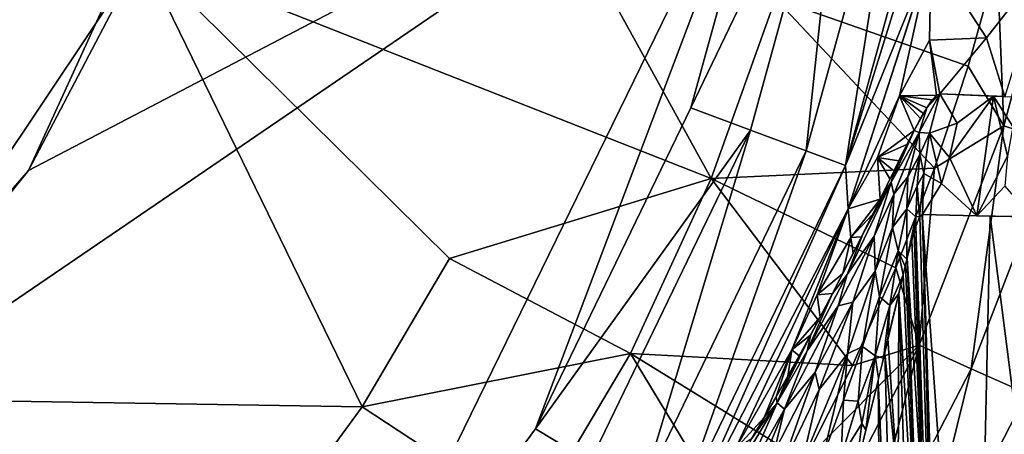
# Model space of a CAD drawing. Extents: x -513 to 513, y -224 to 236.
# Drawn here: x 19 to 35, y -16 to -10 of the extents above; entities that cross this region are included whole.
import ezdxf

# ---------------------------------------------------------------- set-up
doc = ezdxf.new("R2010")
doc.units = 0
doc.header["$MEASUREMENT"] = 0
doc.layers.get('0').update_dxf_attribs({"linetype": 'CONTINUOUS'})

msp = doc.modelspace()

# ---------------------------------------------------------------- linework, layer by layer
for points in [[(18.802, -12.083, -173.897), (31.091, -5.657, -173.897), (14.636, -16.891, -173.897)], [(31.091, -5.657, -173.897), (23.604, -21.011, -173.897), (14.636, -16.891, -173.897)], [(21.445, -6.297, -173.897), (31.091, -5.657, -173.897), (18.802, -12.083, -173.897)], [(31.091, -5.657, -173.897), (27.072, -16.302, -173.897), (23.604, -21.011, -173.897)], [(29.602, -11.06, -173.897), (27.072, -16.302, -173.897), (31.091, -5.657, -173.897)], [(32.112, -5.843, -173.712), (29.602, -11.06, -173.897), (31.091, -5.657, -173.897)], [(32.112, -5.843, -173.712), (30.575, -11.424, -173.712), (29.602, -11.06, -173.897)], [(32.112, -5.843, -173.712), (31.483, -11.763, -173.127), (30.575, -11.424, -173.712)], [(32.112, -5.843, -173.712), (33.066, -6.016, -173.127), (31.483, -11.763, -173.127)], [(33.066, -6.016, -173.127), (32.126, -12.003, -172.217), (31.483, -11.763, -173.127)], [(33.066, -6.016, -173.127), (33.741, -6.139, -172.217), (32.126, -12.003, -172.217)], [(33.938, -6.175, -171.688), (32.126, -12.003, -172.217), (33.741, -6.139, -172.217)], [(33.508, -8.584, -171.159), (32.126, -12.003, -172.217), (33.938, -6.175, -171.688)], [(20.649, -8.553, -137.975), (21.445, -6.297, -173.897), (18.802, -12.083, -173.897)], [(35.71, -7.639, -126.177), (34.6, -8.683, -126.796), (34.709, -11.353, -126.176)], [(35.71, -7.639, -126.177), (34.709, -11.353, -126.176), (35.595, -11.643, -125.666)], [(27.793, -8.319, -132.385), (20.649, -8.553, -137.975), (29.933, -12.214, -129.602)], [(30.984, -9.274, -129.59), (27.793, -8.319, -132.385), (29.933, -12.214, -129.602)], [(18.802, -12.083, -173.897), (15.804, -15.804, -137.975), (20.649, -8.553, -137.975)], [(24.241, -15.939, -132.385), (20.649, -8.553, -137.975), (15.804, -15.804, -137.975)], [(20.649, -8.553, -137.975), (25.67, -13.518, -132.385), (29.933, -12.214, -129.602)], [(24.241, -15.939, -132.385), (25.67, -13.518, -132.385), (20.649, -8.553, -137.975)], [(32.171, -12.707, -171.159), (32.126, -12.003, -172.217), (33.508, -8.584, -171.159)], [(33.523, -8.522, -171.159), (33.005, -10.865, -169.36), (32.171, -12.707, -171.159)], [(33.005, -10.865, -169.36), (33.523, -8.522, -171.159), (33.498, -9.956, -167.104)], [(34.424, -9.917, -157.049), (33.498, -9.956, -167.104), (33.523, -8.522, -171.159)], [(33.523, -8.522, -171.159), (35.393, -8.677, -149.994), (34.424, -9.917, -157.049)], [(30.984, -9.274, -129.59), (34.129, -10.382, -126.796), (34.6, -8.683, -126.796)], [(34.129, -10.382, -126.796), (34.709, -11.353, -126.176), (34.6, -8.683, -126.796)], [(35.393, -8.677, -149.994), (34.726, -10.878, -150.559), (34.424, -9.917, -157.049)], [(33.578, -12.047, -126.796), (30.984, -9.274, -129.59), (29.933, -12.214, -129.602)], [(33.578, -12.047, -126.796), (34.129, -10.382, -126.796), (30.984, -9.274, -129.59)], [(33.611, -10.853, -162.812), (33.005, -10.865, -169.36), (33.498, -9.956, -167.104)], [(34.424, -9.917, -157.049), (33.664, -10.831, -162.328), (33.498, -9.956, -167.104)], [(33.498, -9.956, -167.104), (33.664, -10.831, -162.328), (33.611, -10.853, -162.812)], [(34.726, -10.878, -150.559), (33.664, -10.831, -162.328), (34.424, -9.917, -157.049)], [(33.578, -12.047, -126.796), (34.709, -11.353, -126.176), (34.129, -10.382, -126.796)], [(33.005, -10.865, -169.36), (32.648, -11.873, -169.451), (32.171, -12.707, -171.159)], [(32.648, -11.873, -169.451), (33.005, -10.865, -169.36), (33.245, -11.432, -164.689)], [(33.611, -10.853, -162.812), (33.541, -10.93, -163.307), (33.005, -10.865, -169.36)], [(33.35, -11.236, -164.275), (33.245, -11.432, -164.689), (33.005, -10.865, -169.36)], [(33.35, -11.236, -164.275), (33.005, -10.865, -169.36), (33.396, -11.154, -164.072)], [(33.453, -11.059, -163.797), (33.396, -11.154, -164.072), (33.005, -10.865, -169.36)], [(33.541, -10.93, -163.307), (33.453, -11.059, -163.797), (33.005, -10.865, -169.36)], [(33.329, -11.465, -163.838), (33.665, -10.83, -162.312), (33.498, -11.474, -162.298)], [(33.453, -11.058, -163.797), (33.665, -10.83, -162.312), (33.329, -11.465, -163.838)], [(33.453, -11.058, -163.797), (33.611, -10.853, -162.812), (33.665, -10.83, -162.312)], [(33.541, -10.93, -163.307), (33.611, -10.853, -162.812), (33.453, -11.058, -163.797)], [(33.664, -10.83, -162.312), (33.948, -11.313, -157.763), (33.498, -11.474, -162.298)], [(33.664, -10.83, -162.312), (34.541, -10.871, -152.626), (33.948, -11.313, -157.763)], [(34.541, -10.871, -152.626), (33.82, -11.871, -158.017), (33.948, -11.313, -157.763)], [(33.82, -11.871, -158.017), (34.541, -10.871, -152.626), (34.269, -12.825, -152.601)], [(34.269, -12.825, -152.601), (34.541, -10.871, -152.626), (34.766, -11.85, -147.78)], [(34.853, -11.363, -147.787), (34.766, -11.85, -147.78), (34.541, -10.871, -152.626)], [(34.541, -10.871, -152.626), (35.418, -10.902, -142.94), (34.853, -11.363, -147.787)], [(30.575, -11.424, -173.712), (27.072, -16.302, -173.897), (29.602, -11.06, -173.897)], [(33.329, -11.465, -163.838), (33.245, -11.431, -164.689), (33.453, -11.058, -163.797)], [(33.245, -11.431, -164.689), (33.396, -11.154, -164.072), (33.453, -11.058, -163.797)], [(33.245, -11.431, -164.689), (33.35, -11.236, -164.275), (33.396, -11.154, -164.072)], [(34.709, -11.353, -126.176), (33.325, -14.937, -126.176), (34.175, -15.319, -125.666)], [(33.325, -14.937, -126.176), (34.709, -11.353, -126.176), (33.578, -12.047, -126.796)], [(33.498, -11.474, -162.298), (33.948, -11.313, -157.763), (33.82, -11.871, -158.017)], [(34.709, -11.353, -126.176), (34.175, -15.319, -125.666), (35.595, -11.643, -125.666)], [(30.575, -11.424, -173.712), (27.961, -16.837, -173.712), (27.072, -16.302, -173.897)], [(30.575, -11.424, -173.712), (28.791, -17.337, -173.127), (27.961, -16.837, -173.712)], [(30.575, -11.424, -173.712), (31.483, -11.763, -173.127), (28.791, -17.337, -173.127)], [(33.245, -11.432, -164.689), (33.128, -11.66, -165.093), (32.648, -11.873, -169.451)], [(32.872, -12.275, -165.544), (32.995, -11.925, -165.496), (33.245, -11.431, -164.689)], [(32.872, -12.275, -165.544), (33.245, -11.431, -164.689), (33.329, -11.465, -163.838)], [(32.913, -12.467, -164.889), (32.872, -12.275, -165.544), (33.329, -11.465, -163.838)], [(32.913, -12.467, -164.889), (33.329, -11.465, -163.838), (33.144, -12.186, -163.966)], [(33.245, -11.431, -164.689), (32.995, -11.925, -165.496), (33.128, -11.66, -165.093)], [(33.144, -12.186, -163.966), (33.329, -11.465, -163.838), (33.336, -11.821, -163.164)], [(33.498, -11.474, -162.298), (33.336, -11.821, -163.164), (33.329, -11.465, -163.838)], [(33.498, -11.474, -162.298), (33.403, -12.134, -162.29), (33.336, -11.821, -163.164)], [(33.498, -11.474, -162.298), (33.689, -12.298, -159.012), (33.403, -12.134, -162.29)], [(33.498, -11.474, -162.298), (33.82, -11.871, -158.017), (33.689, -12.298, -159.012)], [(33.128, -11.66, -165.093), (32.996, -11.925, -165.496), (32.648, -11.873, -169.451)], [(35.595, -11.643, -125.666), (34.175, -15.319, -125.666), (35.085, -15.726, -125.282)], [(31.483, -11.763, -173.127), (29.38, -17.691, -172.217), (28.791, -17.337, -173.127)], [(31.483, -11.763, -173.127), (32.126, -12.003, -172.217), (29.38, -17.691, -172.217)], [(32.69, -12.55, -166.285), (32.171, -12.707, -171.159), (32.648, -11.873, -169.451)], [(32.996, -11.925, -165.496), (32.915, -12.09, -165.722), (32.648, -11.873, -169.451)], [(32.648, -11.873, -169.451), (32.851, -12.221, -165.891), (32.69, -12.55, -166.285)], [(32.648, -11.873, -169.451), (32.915, -12.09, -165.722), (32.851, -12.221, -165.891)], [(33.126, -12.711, -163.694), (33.144, -12.186, -163.966), (33.336, -11.821, -163.164)], [(33.126, -12.711, -163.694), (33.336, -11.821, -163.164), (33.294, -12.334, -163.014)], [(33.294, -12.334, -163.014), (33.336, -11.821, -163.164), (33.403, -12.134, -162.29)], [(34.269, -12.825, -152.601), (33.689, -12.298, -159.012), (33.82, -11.871, -158.017)], [(34.766, -11.85, -147.78), (34.722, -12.341, -147.738), (34.269, -12.825, -152.601)], [(29.551, -17.795, -171.688), (29.38, -17.691, -172.217), (32.126, -12.003, -172.217)], [(29.551, -17.795, -171.688), (32.126, -12.003, -172.217), (32.171, -12.707, -171.159)], [(32.872, -12.275, -165.544), (32.924, -12.072, -165.697), (32.995, -11.925, -165.496)], [(15.804, -15.804, -137.975), (18.802, -12.083, -173.897), (14.636, -16.891, -173.897)], [(29.933, -12.214, -129.602), (32.948, -13.674, -126.796), (33.578, -12.047, -126.796)], [(32.872, -12.275, -165.544), (32.69, -12.55, -166.285), (32.924, -12.072, -165.697)], [(32.69, -12.55, -166.285), (32.858, -12.206, -165.872), (32.924, -12.072, -165.697)], [(32.892, -13.013, -164.482), (32.913, -12.467, -164.889), (33.144, -12.186, -163.966)], [(32.892, -13.013, -164.482), (33.144, -12.186, -163.966), (33.126, -12.711, -163.694)], [(32.948, -13.674, -126.796), (33.325, -14.937, -126.176), (33.578, -12.047, -126.796)], [(33.334, -12.832, -162.655), (33.294, -12.334, -163.014), (33.403, -12.134, -162.29)], [(33.381, -12.8, -162.289), (33.334, -12.832, -162.655), (33.403, -12.134, -162.29)], [(33.403, -12.134, -162.29), (33.689, -12.298, -159.012), (33.381, -12.801, -162.289)], [(29.933, -12.214, -129.602), (25.67, -13.518, -132.385), (28.617, -15.07, -129.59)], [(32.242, -15.266, -126.796), (29.933, -12.214, -129.602), (28.617, -15.07, -129.59)], [(29.933, -12.214, -129.602), (32.242, -15.266, -126.796), (32.948, -13.674, -126.796)], [(32.152, -13.781, -166.92), (32.406, -13.122, -166.884), (32.872, -12.275, -165.544)], [(32.596, -13.154, -165.591), (32.152, -13.781, -166.92), (32.872, -12.275, -165.544)], [(32.406, -13.122, -166.884), (32.69, -12.55, -166.285), (32.872, -12.275, -165.544)], [(32.596, -13.154, -165.591), (32.872, -12.275, -165.544), (32.913, -12.467, -164.889)], [(33.294, -12.334, -163.014), (33.273, -12.841, -163.016), (33.126, -12.711, -163.694)], [(33.273, -12.841, -163.016), (33.294, -12.334, -163.014), (33.334, -12.832, -162.655)], [(33.381, -12.801, -162.289), (33.689, -12.298, -159.012), (34.269, -12.825, -152.601)], [(35.157, -12.84, -142.913), (34.269, -12.825, -152.601), (34.722, -12.341, -147.738)], [(32.608, -13.724, -165.062), (32.596, -13.154, -165.591), (32.913, -12.467, -164.889)], [(32.608, -13.724, -165.062), (32.913, -12.467, -164.889), (32.892, -13.013, -164.482)], [(32.69, -12.55, -166.285), (32.212, -13.175, -168.75), (32.171, -12.707, -171.159)], [(32.212, -13.175, -168.75), (32.69, -12.55, -166.285), (32.566, -12.802, -166.559)], [(32.406, -13.122, -166.884), (32.566, -12.802, -166.559), (32.69, -12.55, -166.285)], [(29.551, -17.795, -171.688), (32.171, -12.707, -171.159), (30.329, -16.631, -171.159)], [(30.329, -16.631, -171.159), (32.171, -12.707, -171.159), (31.25, -15.012, -170.273)], [(31.664, -14.113, -170.282), (31.25, -15.012, -170.273), (32.171, -12.707, -171.159)], [(32.212, -13.175, -168.75), (31.664, -14.113, -170.282), (32.171, -12.707, -171.159)], [(32.386, -13.165, -166.927), (32.212, -13.175, -168.75), (32.566, -12.802, -166.559)], [(32.983, -13.394, -164.021), (32.892, -13.013, -164.482), (33.126, -12.711, -163.694)], [(32.983, -13.394, -164.021), (33.126, -12.711, -163.694), (33.128, -13.529, -163.558)], [(33.126, -12.711, -163.694), (33.273, -12.841, -163.016), (33.128, -13.529, -163.558)], [(33.273, -12.841, -163.016), (33.208, -13.218, -163.284), (33.128, -13.529, -163.558)], [(33.208, -13.218, -163.284), (33.273, -12.841, -163.016), (33.247, -13.081, -163.129)], [(33.272, -12.998, -163.014), (33.247, -13.081, -163.129), (33.273, -12.841, -163.016)], [(33.272, -12.998, -163.014), (33.273, -12.841, -163.016), (33.334, -12.832, -162.655)], [(33.338, -12.832, -162.655), (33.677, -24.971, -161.83), (33.273, -12.997, -163.013)], [(33.338, -12.832, -162.655), (33.383, -12.8, -162.288), (33.677, -24.971, -161.83)], [(34.226, -24.673, -156.324), (33.831, -27.182, -161.06), (33.378, -12.801, -162.288)], [(33.378, -12.801, -162.288), (34.483, -12.83, -150.269), (34.226, -24.673, -156.324)], [(33.911, -29.693, -160.846), (33.677, -24.971, -161.83), (33.383, -12.8, -162.288)], [(34.483, -12.83, -150.269), (35.231, -18.664, -144.019), (34.226, -24.673, -156.324)], [(35.231, -18.664, -144.019), (34.483, -12.83, -150.269), (35.159, -12.839, -142.914)], [(33.388, -17.516, -162.734), (33.247, -13.081, -163.13), (33.273, -12.997, -163.013)], [(33.388, -17.516, -162.734), (33.273, -12.997, -163.013), (33.677, -24.971, -161.83)], [(32.152, -13.781, -166.92), (31.913, -14.092, -167.748), (32.406, -13.122, -166.884)], [(31.913, -14.092, -167.748), (32.276, -13.386, -167.135), (32.406, -13.122, -166.884)], [(32.005, -14.295, -166.745), (32.152, -13.781, -166.92), (32.596, -13.154, -165.591)], [(32.245, -14.233, -165.885), (32.005, -14.295, -166.745), (32.596, -13.154, -165.591)], [(32.212, -13.175, -168.75), (32.386, -13.165, -166.927), (32.252, -13.433, -167.179)], [(32.245, -14.233, -165.885), (32.596, -13.154, -165.591), (32.608, -13.724, -165.062)], [(32.678, -14.139, -164.702), (32.608, -13.724, -165.062), (32.892, -13.013, -164.482)], [(32.678, -14.139, -164.702), (32.892, -13.013, -164.482), (32.983, -13.394, -164.021)], [(33.388, -17.516, -162.734), (33.209, -13.218, -163.284), (33.247, -13.081, -163.13)], [(31.664, -14.113, -170.282), (32.212, -13.175, -168.75), (32.084, -13.766, -167.475)], [(32.252, -13.433, -167.179), (32.084, -13.766, -167.475), (32.212, -13.175, -168.75)], [(33.131, -13.518, -163.55), (33.209, -13.218, -163.284), (33.388, -17.516, -162.734)], [(31.913, -14.092, -167.748), (32.083, -13.766, -167.475), (32.276, -13.386, -167.135)], [(32.983, -13.394, -164.021), (32.848, -14.286, -164.26), (32.678, -14.139, -164.702)], [(32.848, -14.286, -164.26), (32.983, -13.394, -164.021), (33.065, -13.787, -163.74)], [(32.983, -13.394, -164.021), (33.128, -13.529, -163.558), (33.098, -13.648, -163.646)], [(33.065, -13.787, -163.74), (32.983, -13.394, -164.021), (33.098, -13.648, -163.646)], [(28.617, -15.07, -129.59), (25.67, -13.518, -132.385), (24.241, -15.939, -132.385)], [(33.107, -13.616, -163.623), (33.349, -19.848, -162.946), (33.066, -13.785, -163.739)], [(33.131, -13.518, -163.55), (33.349, -19.848, -162.946), (33.107, -13.616, -163.623)], [(33.349, -19.848, -162.946), (33.131, -13.518, -163.55), (33.388, -17.516, -162.734)], [(31.503, -15.028, -167.833), (31.913, -14.092, -167.748), (32.152, -13.781, -166.92)], [(32.005, -14.295, -166.745), (31.503, -15.028, -167.833), (32.152, -13.781, -166.92)], [(32.084, -13.766, -167.475), (31.915, -14.093, -167.749), (31.664, -14.113, -170.282)], [(32.157, -15.077, -165.657), (32.245, -14.233, -165.885), (32.608, -13.724, -165.062)], [(32.401, -14.954, -165.135), (32.157, -15.077, -165.657), (32.608, -13.724, -165.062)], [(32.948, -13.674, -126.796), (32.242, -15.266, -126.796), (33.325, -14.937, -126.176)], [(32.401, -14.954, -165.135), (32.608, -13.724, -165.062), (32.678, -14.139, -164.702)], [(32.993, -14.09, -163.923), (32.848, -14.286, -164.26), (33.065, -13.787, -163.74)], [(33.349, -19.848, -162.946), (32.993, -14.09, -163.924), (33.066, -13.785, -163.739)], [(31.25, -15.012, -170.273), (31.664, -14.113, -170.282), (31.713, -14.477, -168.053)], [(31.913, -14.092, -167.748), (31.503, -15.028, -167.833), (31.559, -14.76, -168.266)], [(31.559, -14.76, -168.266), (31.713, -14.477, -168.053), (31.913, -14.092, -167.748)], [(31.915, -14.093, -167.749), (31.713, -14.477, -168.053), (31.664, -14.113, -170.282)], [(32.993, -14.09, -163.923), (32.814, -14.85, -164.301), (32.848, -14.286, -164.26)], [(32.819, -14.827, -164.29), (32.993, -14.09, -163.924), (32.986, -17.267, -163.894)], [(32.986, -17.267, -163.894), (32.993, -14.09, -163.924), (33.321, -24.768, -163.008)], [(33.321, -24.768, -163.008), (32.993, -14.09, -163.924), (33.349, -19.848, -162.946)], [(31.629, -15.374, -166.857), (32.005, -14.295, -166.745), (32.245, -14.233, -165.885)], [(31.697, -15.66, -166.449), (31.629, -15.374, -166.857), (32.245, -14.233, -165.885)], [(32.157, -15.077, -165.657), (31.697, -15.66, -166.449), (32.245, -14.233, -165.885)], [(32.678, -14.139, -164.702), (32.608, -15.107, -164.682), (32.401, -14.954, -165.135)], [(32.608, -15.107, -164.682), (32.678, -14.139, -164.702), (32.848, -14.286, -164.26)], [(32.848, -14.286, -164.26), (32.743, -15.146, -164.425), (32.608, -15.107, -164.682)], [(32.848, -14.286, -164.26), (32.814, -14.85, -164.301), (32.743, -15.146, -164.425)], [(31.131, -15.98, -167.791), (31.503, -15.028, -167.833), (32.005, -14.295, -166.745)], [(31.629, -15.374, -166.857), (31.131, -15.98, -167.791), (32.005, -14.295, -166.745)], [(31.713, -14.477, -168.053), (31.56, -14.764, -168.269), (31.25, -15.012, -170.273)], [(31.011, -15.874, -168.505), (31.559, -14.76, -168.266), (31.503, -15.028, -167.833)], [(31.011, -15.874, -168.505), (31.371, -15.111, -168.518), (31.559, -14.76, -168.266)], [(31.56, -14.764, -168.269), (31.371, -15.11, -168.518), (31.25, -15.012, -170.273)], [(32.986, -17.267, -163.894), (32.765, -15.058, -164.389), (32.819, -14.827, -164.29)], [(28.617, -15.07, -129.59), (24.241, -15.939, -132.385), (27.024, -17.769, -129.59)], [(30.598, -18.34, -126.796), (28.617, -15.07, -129.59), (27.024, -17.769, -129.59)], [(31.459, -16.821, -126.796), (28.617, -15.07, -129.59), (30.598, -18.34, -126.796)], [(31.459, -16.821, -126.796), (32.242, -15.266, -126.796), (28.617, -15.07, -129.59)], [(30.329, -16.631, -171.159), (31.25, -15.012, -170.273), (30.8, -16.118, -169.182)], [(30.8, -16.118, -169.182), (31.25, -15.012, -170.273), (30.997, -15.777, -168.967)], [(30.997, -15.777, -168.967), (31.25, -15.012, -170.273), (31.188, -15.441, -168.746)], [(31.131, -15.98, -167.791), (31.011, -15.874, -168.505), (31.503, -15.028, -167.833)], [(31.188, -15.441, -168.746), (31.25, -15.012, -170.273), (31.371, -15.11, -168.518)], [(31.416, -16.868, -166.415), (31.697, -15.66, -166.449), (32.157, -15.077, -165.657)], [(31.761, -16.74, -165.856), (31.416, -16.868, -166.415), (32.157, -15.077, -165.657)], [(32.242, -15.266, -126.796), (31.459, -16.821, -126.796), (33.325, -14.937, -126.176)], [(31.483, -18.505, -126.176), (33.325, -14.937, -126.176), (31.459, -16.821, -126.796)], [(33.325, -14.937, -126.176), (31.483, -18.505, -126.176), (32.287, -18.978, -125.666)], [(31.761, -16.74, -165.856), (32.157, -15.077, -165.657), (32.094, -15.83, -165.519)], [(32.094, -15.83, -165.519), (32.157, -15.077, -165.657), (32.401, -14.954, -165.135)], [(32.401, -14.954, -165.135), (32.334, -15.847, -165.087), (32.094, -15.83, -165.519)], [(33.325, -14.937, -126.176), (32.287, -18.978, -125.666), (34.175, -15.319, -125.666)], [(32.334, -15.847, -165.087), (32.401, -14.954, -165.135), (32.608, -15.107, -164.682)], [(32.657, -15.513, -164.569), (32.765, -15.058, -164.389), (32.956, -22.163, -163.826)], [(32.986, -17.267, -163.894), (32.956, -22.163, -163.826), (32.765, -15.058, -164.389)], [(31.188, -15.441, -168.746), (31.371, -15.111, -168.518), (31.011, -15.874, -168.505)], [(32.334, -15.847, -165.087), (32.608, -15.107, -164.682), (32.39, -16.212, -164.958)], [(32.608, -15.107, -164.682), (32.459, -16.315, -164.848), (32.39, -16.212, -164.958)], [(32.664, -15.477, -164.555), (32.459, -16.315, -164.848), (32.608, -15.107, -164.682)], [(32.743, -15.146, -164.425), (32.664, -15.477, -164.555), (32.608, -15.107, -164.682)], [(30.955, -16.691, -167.5), (31.131, -15.98, -167.791), (31.629, -15.374, -166.857)], [(31.057, -17.006, -167.025), (30.955, -16.691, -167.5), (31.629, -15.374, -166.857)], [(31.057, -17.006, -167.025), (31.629, -15.374, -166.857), (31.697, -15.66, -166.449)], [(34.175, -15.319, -125.666), (32.287, -18.978, -125.666), (33.146, -19.483, -125.283)], [(34.175, -15.319, -125.666), (33.146, -19.483, -125.283), (35.085, -15.726, -125.282)], [(30.997, -15.777, -168.967), (31.188, -15.441, -168.746), (31.011, -15.874, -168.505)], [(32.657, -15.513, -164.569), (32.418, -16.479, -164.9), (32.482, -16.223, -164.818)], [(32.755, -26.314, -164.001), (32.418, -16.479, -164.9), (32.657, -15.513, -164.569)], [(32.956, -22.163, -163.826), (32.755, -26.314, -164.001), (32.657, -15.513, -164.569)], [(31.416, -16.868, -166.415), (31.057, -17.006, -167.025), (31.697, -15.66, -166.449)], [(35.085, -15.726, -125.282), (33.146, -19.483, -125.283), (34.04, -20.008, -125.036)], [(35.085, -15.726, -125.282), (34.04, -20.008, -125.036), (36.031, -16.15, -125.036)], [(16.388, -23.94, -132.385), (19.181, -22.934, -131.639), (15.804, -15.804, -137.975)], [(22.585, -18.21, -132.385), (15.804, -15.804, -137.975), (23.07, -22.589, -129.637)], [(15.804, -15.804, -137.975), (22.585, -18.21, -132.385), (24.241, -15.939, -132.385)], [(15.804, -15.804, -137.975), (19.181, -22.934, -131.639), (23.07, -22.589, -129.637)], [(30.398, -17.275, -168.418), (30.405, -16.904, -169.09), (31.011, -15.874, -168.505)], [(30.398, -17.275, -168.418), (31.011, -15.874, -168.505), (31.131, -15.98, -167.791)], [(31.011, -15.874, -168.505), (30.405, -16.904, -169.09), (30.595, -16.465, -169.391)], [(30.595, -16.465, -169.391), (30.8, -16.118, -169.182), (31.011, -15.874, -168.505)], [(30.8, -16.118, -169.182), (30.997, -15.777, -168.967), (31.011, -15.874, -168.505)], [(32.094, -15.83, -165.519), (32.054, -16.757, -165.401), (31.761, -16.74, -165.856)], [(32.054, -16.757, -165.401), (32.094, -15.83, -165.519), (32.334, -15.847, -165.087)], [(32.334, -15.847, -165.087), (32.39, -16.212, -164.958), (32.054, -16.757, -165.401)], [(27.024, -17.769, -129.59), (24.241, -15.939, -132.385), (22.585, -18.21, -132.385)], [(30.47, -17.583, -167.872), (30.398, -17.275, -168.418), (31.131, -15.98, -167.791)], [(30.47, -17.583, -167.872), (31.131, -15.98, -167.791), (30.955, -16.691, -167.5)], [(30.8, -16.118, -169.182), (30.595, -16.465, -169.391), (30.329, -16.631, -171.159)], [(32.054, -16.757, -165.401), (32.39, -16.212, -164.958), (32.308, -16.907, -165.029)], [(32.308, -16.907, -165.029), (32.39, -16.212, -164.958), (32.459, -16.315, -164.848)], [(34.04, -20.008, -125.036), (35.748, -19.115, -124.929), (36.031, -16.15, -125.036)], [(23.604, -21.011, -173.897), (27.072, -16.302, -173.897), (27.961, -16.837, -173.712)]]:
    msp.add_3dface(points)

doc.saveas('drawing.dxf')
